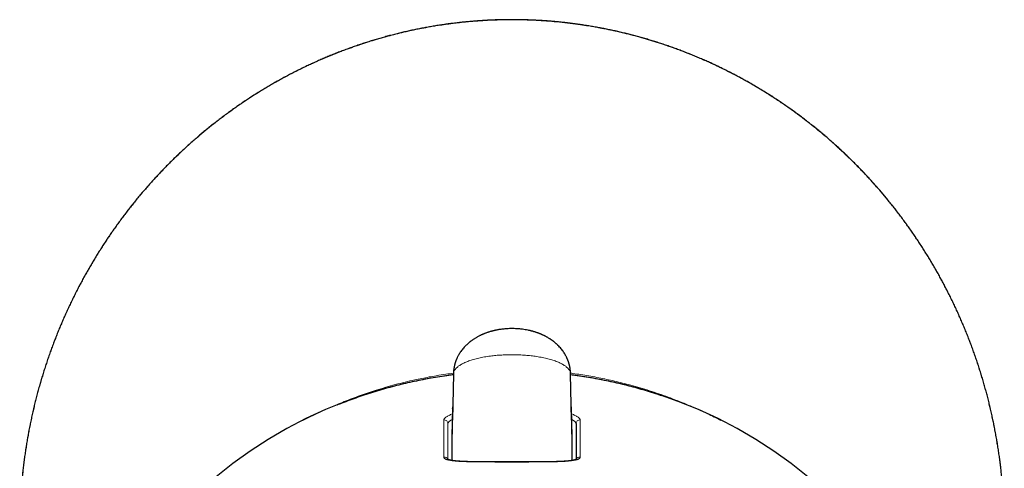
# Model space of a CAD drawing. Units: millimetres. Extents: x 8 to 789, y 12 to 592.
# Drawn here: x 382 to 435, y 175 to 199 of the extents above; entities that cross this region are included whole.
import ezdxf

# ---------------------------------------------------------------- set-up
doc = ezdxf.new("R2010")
doc.units = ezdxf.units.MM

msp = doc.modelspace()

# ---------------------------------------------------------------- linework, layer by layer
at = {"color": 252, "linetype": 'Continuous', "lineweight": 0}
for p, q in [((405.297, 180.053), (405.216, 175.321)), ((405.297, 180.053), (405.244, 177.513)), ((405.297, 180.059), (405.297, 180.053)), ((411.702, 180.054), (411.702, 180.074)), ((411.783, 175.321), (411.702, 180.054)), ((411.755, 177.513), (411.702, 180.054)), ((405.239, 178.171), (405.212, 176.657)), ((405.244, 177.513), (405.239, 178.171)), ((411.76, 178.171), (411.755, 177.513)), ((411.787, 176.657), (411.76, 178.171)), ((404.77, 175.508), (404.77, 177.535)), ((404.999, 175.375), (404.999, 177.339)), ((404.999, 177.339), (404.999, 175.375)), ((412.229, 177.535), (412.229, 175.508))]:
    msp.add_line(p, q, dxfattribs=at)
at = {"color": 7, "linetype": 'Continuous', "lineweight": 30}
for p, q in [((405.297, 180.059), (405.244, 177.52)), ((405.297, 180.073), (405.297, 180.059)), ((411.755, 177.52), (411.702, 180.06)), ((411.999, 177.339), (411.999, 175.375)), ((405.212, 176.657), (405.212, 175.322)), ((411.787, 175.322), (411.787, 176.657))]:
    msp.add_line(p, q, dxfattribs=at)
for centre, radius, start, end in [((408.327, 155.068), 25.118, 96.9311, 183.3554), ((408.669, 155.064), 25.123, 356.654, 83.0626), ((405.735, 178.162), 0.497, 163.1177, 178.9972), ((411.263, 178.162), 0.497, 1.0055, 16.9084)]:
    msp.add_arc(centre, radius, start, end, dxfattribs=at)
at = {"color": 252, "linetype": 'Continuous', "lineweight": 0}
for centre, radius, start, end in [((404.8, 177.338), 0.199, 0.3718, 98.7829), ((412.199, 177.338), 0.199, 81.2407, 179.61), ((404.8, 175.31), 0.2, 20.9853, 98.6977), ((412.199, 175.31), 0.2, 81.3047, 159.0746)]:
    msp.add_arc(centre, radius, start, end, dxfattribs=at)
at = {"color": 7, "linetype": 'Continuous', "lineweight": 30}
for points, knots in [([(435.411, 171.595), (435.411, 171.674), (435.411, 171.849), (435.407, 172.122), (435.4, 172.413), (435.39, 172.704), (435.378, 172.994), (435.362, 173.285), (435.343, 173.576), (435.322, 173.866), (435.297, 174.157), (435.27, 174.447), (435.239, 174.737), (435.206, 175.027), (435.169, 175.318), (435.13, 175.608), (435.088, 175.897), (435.042, 176.186), (434.994, 176.474), (434.943, 176.762), (434.889, 177.049), (434.832, 177.336), (434.772, 177.622), (434.71, 177.907), (434.644, 178.192), (434.575, 178.476), (434.504, 178.76), (434.43, 179.042), (434.353, 179.324), (434.273, 179.604), (434.19, 179.884), (434.104, 180.162), (434.016, 180.44), (433.925, 180.716), (433.831, 180.992), (433.734, 181.266), (433.635, 181.538), (433.533, 181.809), (433.428, 182.08), (433.321, 182.349), (433.21, 182.618), (433.098, 182.884), (432.982, 183.149), (432.864, 183.413), (432.744, 183.675), (432.62, 183.936), (432.495, 184.195), (432.366, 184.453), (432.235, 184.71), (432.102, 184.965), (431.965, 185.218), (431.826, 185.471), (431.685, 185.722), (431.541, 185.971), (431.394, 186.22), (431.244, 186.467), (431.092, 186.712), (430.937, 186.957), (430.78, 187.2), (430.62, 187.441), (430.457, 187.68), (430.293, 187.917), (430.126, 188.152), (429.958, 188.386), (429.786, 188.617), (429.613, 188.846), (429.437, 189.074), (429.259, 189.3), (429.078, 189.523), (428.896, 189.745), (428.712, 189.964), (428.526, 190.18), (428.338, 190.395), (428.147, 190.607), (427.955, 190.817), (427.76, 191.026), (427.564, 191.232), (427.365, 191.436), (427.165, 191.637), (426.962, 191.837), (426.757, 192.034), (426.55, 192.23), (426.341, 192.423), (426.13, 192.614), (425.917, 192.803), (425.703, 192.99), (425.486, 193.174), (425.268, 193.355), (425.048, 193.535), (424.826, 193.711), (424.603, 193.886), (424.378, 194.058), (424.151, 194.227), (423.922, 194.395), (423.692, 194.559), (423.46, 194.721), (423.226, 194.881), (422.991, 195.038), (422.755, 195.193), (422.516, 195.345), (422.277, 195.494), (422.036, 195.641), (421.793, 195.785), (421.549, 195.927), (421.304, 196.065), (421.058, 196.201), (420.81, 196.335), (420.561, 196.466), (420.31, 196.594), (420.059, 196.72), (419.806, 196.842), (419.553, 196.962), (419.298, 197.079), (419.043, 197.193), (418.786, 197.305), (418.529, 197.413), (418.271, 197.519), (418.011, 197.622), (417.751, 197.722), (417.49, 197.819), (417.227, 197.914), (416.964, 198.006), (416.699, 198.095), (416.434, 198.181), (416.167, 198.264), (415.899, 198.345), (415.63, 198.423), (415.36, 198.498), (415.089, 198.57), (414.818, 198.64), (414.547, 198.706), (414.277, 198.769), (414.005, 198.829), (413.732, 198.886), (413.458, 198.941), (413.183, 198.992), (412.908, 199.041), (412.633, 199.087), (412.358, 199.13), (412.083, 199.17), (411.808, 199.206), (411.533, 199.24), (411.257, 199.271), (410.98, 199.299), (410.703, 199.324), (410.426, 199.346), (410.149, 199.365), (409.871, 199.381), (409.594, 199.394), (409.316, 199.405), (409.039, 199.412), (408.761, 199.416), (408.483, 199.417), (408.205, 199.416), (407.927, 199.411), (407.649, 199.403), (407.371, 199.393), (407.093, 199.379), (406.816, 199.363), (406.538, 199.343), (406.261, 199.321), (405.984, 199.295), (405.706, 199.267), (405.429, 199.235), (405.152, 199.201), (404.876, 199.164), (404.601, 199.124), (404.325, 199.08), (404.05, 199.034), (403.777, 198.985), (403.504, 198.934), (403.232, 198.879), (402.96, 198.821), (402.689, 198.761), (402.419, 198.697), (402.149, 198.631), (401.879, 198.562), (401.61, 198.49), (401.341, 198.414), (401.073, 198.336), (400.806, 198.255), (400.539, 198.172), (400.274, 198.085), (400.009, 197.996), (399.745, 197.903), (399.482, 197.808), (399.22, 197.71), (398.959, 197.609), (398.699, 197.506), (398.439, 197.399), (398.181, 197.29), (397.925, 197.178), (397.669, 197.064), (397.414, 196.946), (397.161, 196.826), (396.909, 196.703), (396.658, 196.578), (396.407, 196.449), (396.158, 196.318), (395.911, 196.185), (395.665, 196.048), (395.42, 195.909), (395.176, 195.767), (394.934, 195.622), (394.693, 195.476), (394.454, 195.326), (394.217, 195.174), (393.981, 195.02), (393.747, 194.864), (393.515, 194.704), (393.284, 194.543), (393.055, 194.379), (392.828, 194.212), (392.602, 194.043), (392.378, 193.872), (392.156, 193.698), (391.935, 193.521), (391.716, 193.342), (391.498, 193.161), (391.282, 192.977), (391.067, 192.79), (390.854, 192.601), (390.643, 192.409), (390.434, 192.215), (390.227, 192.019), (390.023, 191.822), (389.82, 191.622), (389.619, 191.42), (389.42, 191.215), (389.223, 191.008), (389.028, 190.799), (388.835, 190.587), (388.645, 190.375), (388.457, 190.16), (388.272, 189.945), (388.089, 189.726), (387.907, 189.506), (387.728, 189.283), (387.55, 189.058), (387.375, 188.831), (387.203, 188.602), (387.032, 188.372), (386.864, 188.139), (386.698, 187.905), (386.534, 187.668), (386.373, 187.43), (386.214, 187.19), (386.057, 186.947), (385.903, 186.704), (385.751, 186.458), (385.602, 186.212), (385.455, 185.963), (385.311, 185.713), (385.169, 185.462), (385.03, 185.208), (384.893, 184.954), (384.759, 184.697), (384.628, 184.439), (384.499, 184.18), (384.372, 183.919), (384.249, 183.657), (384.128, 183.394), (384.01, 183.13), (383.894, 182.865), (383.782, 182.599), (383.672, 182.332), (383.565, 182.063), (383.461, 181.794), (383.359, 181.523), (383.26, 181.251), (383.164, 180.977), (383.07, 180.701), (382.979, 180.424), (382.891, 180.147), (382.805, 179.869), (382.723, 179.59), (382.643, 179.311), (382.567, 179.031), (382.493, 178.75), (382.422, 178.468), (382.354, 178.185), (382.288, 177.902), (382.226, 177.618), (382.167, 177.333), (382.11, 177.047), (382.056, 176.76), (382.005, 176.472), (381.957, 176.184), (381.912, 175.894), (381.87, 175.604), (381.83, 175.313), (381.793, 175.021), (381.76, 174.73), (381.729, 174.439), (381.702, 174.148), (381.677, 173.856), (381.656, 173.565), (381.637, 173.273), (381.622, 172.982), (381.609, 172.69), (381.599, 172.398), (381.593, 172.107), (381.589, 171.839), (381.589, 171.669), (381.589, 171.595)], [0, 0, 0, 0, 0.00274, 0.006121, 0.009507, 0.012892, 0.016278, 0.019663, 0.023049, 0.026437, 0.029826, 0.033218, 0.036613, 0.040011, 0.043414, 0.046819, 0.050221, 0.053622, 0.057021, 0.060419, 0.063816, 0.067214, 0.070612, 0.07401, 0.077411, 0.080813, 0.084213, 0.08761, 0.091004, 0.094397, 0.097788, 0.101182, 0.104565, 0.107952, 0.111338, 0.114718, 0.118088, 0.121449, 0.124831, 0.128208, 0.131579, 0.134946, 0.138309, 0.141668, 0.145025, 0.148379, 0.151731, 0.155081, 0.158431, 0.161781, 0.16513, 0.168481, 0.171832, 0.175185, 0.17854, 0.181897, 0.185258, 0.188623, 0.191991, 0.195365, 0.198725, 0.202077, 0.205427, 0.208777, 0.212125, 0.215475, 0.218815, 0.222157, 0.225501, 0.22884, 0.232167, 0.235482, 0.238804, 0.242122, 0.245438, 0.248751, 0.252062, 0.255371, 0.25868, 0.261989, 0.265297, 0.268607, 0.271917, 0.27523, 0.278542, 0.28185, 0.285154, 0.288456, 0.291755, 0.295053, 0.298349, 0.301645, 0.304941, 0.308237, 0.311535, 0.314824, 0.318112, 0.321399, 0.324686, 0.327974, 0.331258, 0.334536, 0.337819, 0.341103, 0.344382, 0.347649, 0.350912, 0.354195, 0.357472, 0.360743, 0.364009, 0.36727, 0.370527, 0.373781, 0.377031, 0.38028, 0.383526, 0.386771, 0.390015, 0.393259, 0.396503, 0.399748, 0.402994, 0.406242, 0.409491, 0.412744, 0.416, 0.41926, 0.422524, 0.425797, 0.42902, 0.432249, 0.435487, 0.438731, 0.44198, 0.445231, 0.448481, 0.451728, 0.454968, 0.4582, 0.461421, 0.464628, 0.467871, 0.47111, 0.474346, 0.477581, 0.480813, 0.484044, 0.487275, 0.490505, 0.493736, 0.496968, 0.500201, 0.503436, 0.50667, 0.509904, 0.513137, 0.51637, 0.519603, 0.522838, 0.526074, 0.529312, 0.532553, 0.535797, 0.539045, 0.542287, 0.545523, 0.548765, 0.552008, 0.555245, 0.558472, 0.561695, 0.564925, 0.568155, 0.571388, 0.574622, 0.57786, 0.581102, 0.58435, 0.587597, 0.590844, 0.594091, 0.597338, 0.600587, 0.603837, 0.607089, 0.610344, 0.613602, 0.616865, 0.620123, 0.62338, 0.626637, 0.629895, 0.633155, 0.636418, 0.639678, 0.642944, 0.646217, 0.649492, 0.652762, 0.656022, 0.659309, 0.662595, 0.665877, 0.669157, 0.672434, 0.67571, 0.678985, 0.682259, 0.685533, 0.688808, 0.692084, 0.69536, 0.698639, 0.701921, 0.705205, 0.708494, 0.711786, 0.715083, 0.718385, 0.721693, 0.725007, 0.728328, 0.731659, 0.734957, 0.738256, 0.741566, 0.744883, 0.748207, 0.751533, 0.754861, 0.758187, 0.761509, 0.764824, 0.76813, 0.771428, 0.77476, 0.778091, 0.781422, 0.784755, 0.788088, 0.791423, 0.794761, 0.798102, 0.801446, 0.804794, 0.808147, 0.811503, 0.814858, 0.818212, 0.821567, 0.824922, 0.828279, 0.831637, 0.834997, 0.838361, 0.841727, 0.845098, 0.848467, 0.851831, 0.855202, 0.858575, 0.861943, 0.8653, 0.868654, 0.872015, 0.875376, 0.878737, 0.882099, 0.885462, 0.888848, 0.892238, 0.895625, 0.899009, 0.902391, 0.905772, 0.909152, 0.912531, 0.91591, 0.91929, 0.92267, 0.926052, 0.929436, 0.932823, 0.936212, 0.939605, 0.943002, 0.946403, 0.94981, 0.953222, 0.95664, 0.960065, 0.963478, 0.966878, 0.970277, 0.973677, 0.977077, 0.980476, 0.983873, 0.987268, 0.99066, 0.99405, 0.997437, 1, 1, 1, 1]), ([(411.702, 180.073), (411.701, 180.087), (411.7, 180.112), (411.698, 180.146), (411.697, 180.171), (411.695, 180.19), (411.694, 180.207), (411.692, 180.226), (411.689, 180.255), (411.685, 180.291), (411.679, 180.33), (411.674, 180.364), (411.668, 180.398), (411.661, 180.435), (411.653, 180.476), (411.643, 180.517), (411.635, 180.552), (411.627, 180.581), (411.619, 180.608), (411.612, 180.634), (411.603, 180.664), (411.592, 180.696), (411.581, 180.73), (411.569, 180.761), (411.559, 180.79), (411.547, 180.819), (411.535, 180.849), (411.52, 180.883), (411.503, 180.922), (411.482, 180.966), (411.458, 181.014), (411.433, 181.063), (411.407, 181.108), (411.371, 181.169), (411.323, 181.245), (411.257, 181.337), (411.184, 181.43), (411.104, 181.523), (411.035, 181.595), (410.984, 181.645), (410.952, 181.675), (410.919, 181.705), (410.885, 181.735), (410.851, 181.763), (410.82, 181.789), (410.796, 181.808), (410.778, 181.822), (410.766, 181.832), (410.752, 181.842), (410.735, 181.855), (410.717, 181.869), (410.699, 181.881), (410.685, 181.892), (410.67, 181.902), (410.643, 181.921), (410.605, 181.947), (410.553, 181.981), (410.504, 182.011), (410.452, 182.042), (410.403, 182.07), (410.356, 182.096), (410.311, 182.119), (410.271, 182.139), (410.231, 182.159), (410.192, 182.177), (410.155, 182.194), (410.124, 182.208), (410.097, 182.22), (410.068, 182.232), (410.036, 182.245), (410.005, 182.257), (409.974, 182.269), (409.941, 182.282), (409.905, 182.295), (409.866, 182.309), (409.824, 182.323), (409.778, 182.338), (409.728, 182.354), (409.678, 182.368), (409.633, 182.381), (409.598, 182.391), (409.568, 182.398), (409.541, 182.405), (409.507, 182.414), (409.464, 182.424), (409.415, 182.435), (409.333, 182.452), (409.221, 182.472), (409.092, 182.492), (408.973, 182.506), (408.862, 182.516), (408.743, 182.524), (408.617, 182.53), (408.488, 182.531), (408.358, 182.529), (408.232, 182.523), (408.11, 182.514), (407.996, 182.502), (407.889, 182.489), (407.791, 182.474), (407.708, 182.459), (407.637, 182.445), (407.58, 182.433), (407.531, 182.422), (407.493, 182.414), (407.466, 182.407), (407.443, 182.401), (407.417, 182.394), (407.382, 182.385), (407.33, 182.371), (407.269, 182.353), (407.202, 182.332), (407.14, 182.311), (407.079, 182.289), (407.026, 182.269), (406.979, 182.251), (406.941, 182.235), (406.905, 182.221), (406.878, 182.208), (406.854, 182.198), (406.829, 182.187), (406.802, 182.175), (406.764, 182.157), (406.714, 182.132), (406.653, 182.1), (406.592, 182.067), (406.531, 182.032), (406.472, 181.996), (406.411, 181.958), (406.36, 181.924), (406.316, 181.893), (406.278, 181.865), (406.239, 181.836), (406.204, 181.809), (406.172, 181.783), (406.138, 181.754), (406.086, 181.71), (406.023, 181.652), (405.953, 181.583), (405.881, 181.507), (405.81, 181.424), (405.739, 181.332), (405.675, 181.242), (405.627, 181.167), (405.591, 181.107), (405.564, 181.059), (405.537, 181.007), (405.511, 180.955), (405.489, 180.907), (405.473, 180.869), (405.46, 180.839), (405.449, 180.813), (405.438, 180.784), (405.425, 180.75), (405.412, 180.713), (405.4, 180.675), (405.389, 180.64), (405.38, 180.61), (405.373, 180.583), (405.365, 180.555), (405.357, 180.523), (405.348, 180.487), (405.34, 180.448), (405.333, 180.412), (405.328, 180.381), (405.323, 180.352), (405.318, 180.322), (405.313, 180.286), (405.309, 180.252), (405.306, 180.225), (405.305, 180.206), (405.303, 180.189), (405.302, 180.17), (405.3, 180.145), (405.298, 180.111), (405.297, 180.086), (405.297, 180.072)], [0, 0, 0, 0, 0.004966, 0.008909, 0.011819, 0.013702, 0.015462, 0.017627, 0.020203, 0.025444, 0.029852, 0.033569, 0.037007, 0.041373, 0.046401, 0.051264, 0.055358, 0.058515, 0.061536, 0.064705, 0.067977, 0.072028, 0.076134, 0.079958, 0.083402, 0.086373, 0.090433, 0.094503, 0.099068, 0.104745, 0.110989, 0.117362, 0.123474, 0.128759, 0.141365, 0.154211, 0.167613, 0.181674, 0.196548, 0.201423, 0.206407, 0.211507, 0.2167, 0.221941, 0.226631, 0.230546, 0.232574, 0.234309, 0.236031, 0.23843, 0.241451, 0.244016, 0.245893, 0.247643, 0.250052, 0.25742, 0.263345, 0.271168, 0.277232, 0.283772, 0.290341, 0.295654, 0.300918, 0.305456, 0.310496, 0.315544, 0.319172, 0.322001, 0.325598, 0.329667, 0.333405, 0.336767, 0.340844, 0.345151, 0.349525, 0.354771, 0.359877, 0.365461, 0.37213, 0.377034, 0.380971, 0.383971, 0.386969, 0.390377, 0.395455, 0.401198, 0.407089, 0.422698, 0.43811, 0.449242, 0.461126, 0.473787, 0.487194, 0.501302, 0.514769, 0.52851, 0.541558, 0.553871, 0.565373, 0.57605, 0.585936, 0.593023, 0.599428, 0.604942, 0.609564, 0.612012, 0.614241, 0.617173, 0.621043, 0.62599, 0.634809, 0.642207, 0.648949, 0.65649, 0.663685, 0.668106, 0.673105, 0.677641, 0.680982, 0.683345, 0.686397, 0.689973, 0.693362, 0.700702, 0.708752, 0.716783, 0.724299, 0.732713, 0.740368, 0.74896, 0.753593, 0.758683, 0.765159, 0.770315, 0.773878, 0.779132, 0.785688, 0.797358, 0.808636, 0.819419, 0.833157, 0.846235, 0.858893, 0.871065, 0.876511, 0.882955, 0.889814, 0.896535, 0.902592, 0.907507, 0.910604, 0.91371, 0.9172, 0.921184, 0.925685, 0.930597, 0.934797, 0.938055, 0.941081, 0.944122, 0.947839, 0.952274, 0.956817, 0.961134, 0.964603, 0.967593, 0.971024, 0.975037, 0.9798, 0.982386, 0.98455, 0.986297, 0.988192, 0.991107, 0.995046, 1, 1, 1, 1]), ([(405.296, 180.004), (405.275, 180.001), (405.1, 179.98), (404.773, 179.933), (404.313, 179.862), (403.854, 179.781), (403.387, 179.69), (402.913, 179.589), (402.43, 179.476), (401.949, 179.353), (401.471, 179.221), (400.994, 179.079), (400.528, 178.931), (400.074, 178.777), (399.632, 178.617), (399.254, 178.474), (399.025, 178.381), (398.942, 178.347)], [0, 0, 0, 0, 0.009562, 0.0800839, 0.1506902, 0.2213808, 0.2921557, 0.367312, 0.4425632, 0.5179093, 0.5933503, 0.6688861, 0.7445168, 0.8159129, 0.8873933, 0.958958, 1, 1, 1, 1]), ([(416.667, 178.863), (416.607, 178.883), (416.391, 178.958), (416.025, 179.073), (415.57, 179.209), (415.124, 179.333), (414.678, 179.449), (414.232, 179.556), (413.777, 179.656), (413.312, 179.75), (412.837, 179.837), (412.361, 179.914), (411.982, 179.969), (411.763, 179.996), (411.703, 180.003)], [0, 0, 0, 0, 0.037323, 0.134472, 0.2256491, 0.3164178, 0.4067782, 0.4967302, 0.5862738, 0.6808171, 0.7753218, 0.8699488, 0.9646982, 1, 1, 1, 1]), ([(412.029, 175.39), (412.029, 175.39), (412.03, 175.39), (412.028, 175.389), (412.024, 175.387), (412.019, 175.384), (412.01, 175.38), (411.999, 175.375), (411.988, 175.371), (411.975, 175.366), (411.958, 175.36), (411.933, 175.353), (411.902, 175.345), (411.871, 175.338), (411.842, 175.332), (411.808, 175.326), (411.77, 175.319), (411.725, 175.312), (411.673, 175.305), (411.615, 175.298), (411.548, 175.292), (411.473, 175.285), (411.389, 175.278), (411.303, 175.273), (411.22, 175.268), (411.146, 175.265), (411.077, 175.262), (411.014, 175.259), (410.958, 175.257), (410.91, 175.256), (410.867, 175.255), (410.829, 175.254), (410.794, 175.253), (410.761, 175.252), (410.728, 175.251), (410.691, 175.25), (410.649, 175.25), (410.599, 175.249), (410.542, 175.248), (410.477, 175.247), (410.404, 175.246), (410.324, 175.245), (410.241, 175.244), (410.13, 175.243), (409.996, 175.242), (409.841, 175.241), (409.693, 175.24), (409.554, 175.239), (409.421, 175.239), (409.294, 175.239), (409.172, 175.239), (409.048, 175.239), (408.921, 175.239), (408.791, 175.239), (408.668, 175.239), (408.558, 175.239), (408.457, 175.24), (408.361, 175.24), (408.256, 175.24), (408.143, 175.24), (408.022, 175.24), (407.893, 175.24), (407.756, 175.24), (407.612, 175.24), (407.463, 175.241), (407.313, 175.241), (407.168, 175.241), (407.034, 175.242), (406.911, 175.243), (406.798, 175.244), (406.692, 175.245), (406.605, 175.246), (406.534, 175.247), (406.479, 175.247), (406.426, 175.248), (406.377, 175.249), (406.335, 175.25), (406.3, 175.251), (406.273, 175.251), (406.251, 175.252), (406.232, 175.252), (406.215, 175.252), (406.195, 175.253), (406.166, 175.254), (406.129, 175.255), (406.084, 175.256), (406.033, 175.258), (405.977, 175.26), (405.918, 175.262), (405.86, 175.264), (405.804, 175.267), (405.751, 175.27), (405.677, 175.274), (405.586, 175.28), (405.488, 175.288), (405.402, 175.296), (405.326, 175.305), (405.257, 175.314), (405.194, 175.325), (405.146, 175.334), (405.113, 175.341), (405.092, 175.346), (405.077, 175.35), (405.066, 175.353), (405.058, 175.355), (405.051, 175.357), (405.043, 175.36), (405.033, 175.363), (405.024, 175.366), (405.014, 175.37), (405.005, 175.373), (404.999, 175.376), (404.993, 175.378), (404.989, 175.38), (404.984, 175.382), (404.979, 175.385), (404.974, 175.387), (404.97, 175.39), (404.969, 175.391), (404.969, 175.39), (404.969, 175.39)], [0, 0, 0, 0, 0.002946, 0.008676, 0.014333, 0.020014, 0.028155, 0.035065, 0.040989, 0.046825, 0.05258, 0.063397, 0.074426, 0.081993, 0.089884, 0.098125, 0.10711, 0.116974, 0.127706, 0.139294, 0.15146, 0.164438, 0.178263, 0.19296, 0.204443, 0.214987, 0.224581, 0.233169, 0.240395, 0.246717, 0.25214, 0.256718, 0.260993, 0.26511, 0.268878, 0.273167, 0.278229, 0.284062, 0.290667, 0.298054, 0.306233, 0.315202, 0.324525, 0.333636, 0.35089, 0.367265, 0.382194, 0.396308, 0.409632, 0.422188, 0.434143, 0.445723, 0.458868, 0.471442, 0.483421, 0.494789, 0.503335, 0.512646, 0.522758, 0.533678, 0.54542, 0.558001, 0.571442, 0.585717, 0.600788, 0.616371, 0.631344, 0.645587, 0.658373, 0.670573, 0.682182, 0.693195, 0.699811, 0.706189, 0.712328, 0.718206, 0.723491, 0.727307, 0.730592, 0.733349, 0.735577, 0.737353, 0.739607, 0.743227, 0.747889, 0.753591, 0.760333, 0.767817, 0.775903, 0.783896, 0.791794, 0.799591, 0.807282, 0.824957, 0.841942, 0.856766, 0.871391, 0.885982, 0.900562, 0.915155, 0.922345, 0.928652, 0.934073, 0.936852, 0.939323, 0.941937, 0.945341, 0.949053, 0.953395, 0.958206, 0.962548, 0.966274, 0.969386, 0.971979, 0.974719, 0.980385, 0.986463, 0.992739, 0.999775, 1, 1, 1, 1])]:
    msp.add_open_spline(points, degree=3, knots=knots, dxfattribs=at)
at = {"color": 252, "linetype": 'Continuous', "lineweight": 0}
for points, knots in [([(435.411, 171.595), (435.411, 171.695), (435.41, 171.962), (435.401, 172.396), (435.383, 172.898), (435.355, 173.421), (435.315, 173.967), (435.262, 174.534), (435.198, 175.1), (435.123, 175.665), (435.039, 176.209), (434.949, 176.732), (434.853, 177.236), (434.748, 177.737), (434.634, 178.236), (434.504, 178.763), (434.355, 179.317), (434.187, 179.897), (434.006, 180.473), (433.817, 181.033), (433.621, 181.577), (433.419, 182.105), (433.206, 182.628), (432.982, 183.148), (432.749, 183.663), (432.508, 184.166), (432.261, 184.657), (432.008, 185.138), (431.745, 185.613), (431.474, 186.083), (431.193, 186.548), (430.894, 187.023), (430.574, 187.507), (430.234, 187.999), (429.884, 188.484), (429.523, 188.962), (429.161, 189.42), (428.798, 189.859), (428.436, 190.281), (428.065, 190.695), (427.686, 191.101), (427.299, 191.5), (426.909, 191.885), (426.517, 192.258), (426.123, 192.618), (425.721, 192.97), (425.313, 193.314), (424.898, 193.651), (424.463, 193.99), (424.005, 194.331), (423.526, 194.672), (423.038, 195.003), (422.544, 195.323), (422.081, 195.609), (421.649, 195.864), (421.251, 196.09), (420.85, 196.309), (420.444, 196.521), (420.034, 196.726), (419.62, 196.925), (419.202, 197.117), (418.768, 197.307), (418.317, 197.494), (417.85, 197.679), (417.378, 197.854), (416.904, 198.02), (416.426, 198.178), (415.947, 198.325), (415.466, 198.463), (414.984, 198.592), (414.5, 198.712), (414.013, 198.822), (413.547, 198.918), (413.101, 199.002), (412.676, 199.074), (412.201, 199.148), (411.676, 199.218), (411.101, 199.282), (410.525, 199.333), (409.975, 199.37), (409.452, 199.394), (408.957, 199.408), (408.461, 199.412), (407.952, 199.406), (407.431, 199.39), (406.897, 199.363), (406.363, 199.324), (405.878, 199.279), (405.442, 199.231), (405.053, 199.182), (404.647, 199.125), (404.223, 199.058), (403.782, 198.981), (403.342, 198.896), (402.906, 198.804), (402.473, 198.705), (402.045, 198.599), (401.619, 198.486), (401.193, 198.366), (400.769, 198.239), (400.347, 198.104), (399.927, 197.962), (399.468, 197.798), (398.971, 197.61), (398.437, 197.394), (397.907, 197.166), (397.383, 196.927), (396.864, 196.677), (396.354, 196.417), (395.851, 196.148), (395.358, 195.869), (394.883, 195.587), (394.425, 195.304), (393.986, 195.019), (393.552, 194.725), (393.124, 194.424), (392.702, 194.114), (392.281, 193.792), (391.861, 193.457), (391.442, 193.109), (391.03, 192.753), (390.625, 192.389), (390.256, 192.044), (389.921, 191.718), (389.618, 191.415), (389.307, 191.093), (388.988, 190.752), (388.663, 190.392), (388.344, 190.026), (388.031, 189.654), (387.724, 189.276), (387.424, 188.891), (387.13, 188.502), (386.823, 188.08), (386.506, 187.625), (386.179, 187.135), (385.862, 186.638), (385.556, 186.134), (385.261, 185.625), (384.982, 185.119), (384.719, 184.619), (384.471, 184.124), (384.24, 183.639), (384.025, 183.165), (383.826, 182.703), (383.626, 182.216), (383.426, 181.704), (383.23, 181.166), (383.044, 180.624), (382.869, 180.079), (382.711, 179.549), (382.568, 179.034), (382.439, 178.535), (382.319, 178.034), (382.208, 177.53), (382.1, 176.994), (381.996, 176.426), (381.9, 175.825), (381.817, 175.222), (381.75, 174.652), (381.698, 174.116), (381.658, 173.613), (381.627, 173.11), (381.605, 172.605), (381.591, 172.1), (381.59, 171.763), (381.589, 171.595)], [0, 0, 0, 0, 0.00349, 0.009323, 0.015157, 0.02099, 0.027616, 0.034243, 0.040872, 0.047499, 0.054125, 0.060081, 0.066038, 0.071996, 0.077954, 0.083909, 0.090934, 0.09796, 0.104986, 0.112011, 0.118583, 0.125158, 0.131735, 0.138311, 0.144886, 0.151459, 0.157772, 0.164088, 0.170405, 0.176722, 0.183038, 0.189352, 0.19631, 0.203271, 0.210233, 0.217193, 0.224152, 0.230612, 0.237075, 0.24354, 0.250004, 0.256467, 0.262927, 0.269136, 0.275347, 0.281559, 0.287771, 0.293982, 0.300191, 0.307037, 0.313886, 0.320736, 0.327585, 0.334432, 0.33975, 0.345069, 0.350388, 0.355707, 0.36105, 0.366395, 0.371739, 0.377083, 0.38293, 0.388779, 0.394629, 0.400479, 0.406327, 0.412174, 0.417975, 0.423777, 0.42958, 0.435382, 0.441183, 0.4462, 0.451219, 0.456236, 0.462965, 0.469695, 0.476425, 0.483154, 0.48892, 0.494687, 0.500454, 0.50622, 0.512439, 0.518659, 0.52488, 0.531099, 0.535656, 0.540212, 0.544769, 0.549978, 0.555187, 0.560397, 0.565606, 0.570738, 0.575871, 0.581004, 0.586135, 0.591291, 0.596447, 0.601603, 0.606759, 0.613457, 0.620158, 0.626861, 0.633564, 0.640265, 0.646963, 0.653557, 0.660152, 0.666746, 0.672834, 0.678924, 0.685016, 0.691107, 0.697198, 0.703286, 0.709615, 0.715946, 0.722278, 0.728609, 0.734939, 0.739926, 0.744913, 0.7499, 0.755545, 0.761192, 0.766839, 0.772485, 0.778159, 0.783833, 0.789508, 0.795182, 0.802031, 0.808882, 0.815735, 0.822588, 0.829439, 0.836288, 0.84273, 0.849173, 0.855615, 0.861471, 0.867328, 0.873184, 0.879842, 0.886501, 0.893161, 0.899821, 0.906478, 0.912473, 0.918469, 0.924466, 0.930463, 0.936458, 0.943538, 0.950619, 0.957701, 0.964781, 0.970642, 0.976504, 0.982366, 0.988244, 0.994122, 1, 1, 1, 1]), ([(411.702, 180.054), (411.7, 180.076), (411.697, 180.121), (411.676, 180.187), (411.643, 180.252), (411.598, 180.317), (411.54, 180.381), (411.473, 180.441), (411.399, 180.496), (411.321, 180.548), (411.234, 180.598), (411.139, 180.646), (411.035, 180.693), (410.922, 180.739), (410.801, 180.782), (410.673, 180.823), (410.539, 180.862), (410.397, 180.899), (410.248, 180.932), (410.093, 180.964), (409.931, 180.992), (409.771, 181.017), (409.615, 181.037), (409.463, 181.054), (409.308, 181.069), (409.151, 181.081), (408.991, 181.091), (408.829, 181.098), (408.666, 181.102), (408.503, 181.103), (408.341, 181.102), (408.179, 181.098), (408.017, 181.091), (407.857, 181.082), (407.698, 181.07), (407.543, 181.055), (407.39, 181.038), (407.234, 181.017), (407.074, 180.993), (406.912, 180.964), (406.756, 180.933), (406.607, 180.899), (406.465, 180.863), (406.329, 180.824), (406.2, 180.783), (406.08, 180.739), (405.967, 180.694), (405.863, 180.647), (405.767, 180.598), (405.679, 180.548), (405.6, 180.496), (405.526, 180.44), (405.459, 180.381), (405.401, 180.317), (405.356, 180.252), (405.323, 180.186), (405.302, 180.12), (405.298, 180.076), (405.297, 180.053)], [0, 0, 0, 0, 0.0202494, 0.0404451, 0.0606309, 0.0808518, 0.1011539, 0.1215843, 0.1391222, 0.1566072, 0.1740899, 0.191631, 0.2093085, 0.2271006, 0.2449742, 0.2628451, 0.2806862, 0.2985535, 0.3165169, 0.334658, 0.352903, 0.3711593, 0.3870936, 0.4030162, 0.418968, 0.4349908, 0.451112, 0.4672905, 0.483464, 0.4995699, 0.5156312, 0.5317181, 0.547841, 0.5640109, 0.5801394, 0.5961598, 0.6121153, 0.6280476, 0.6462908, 0.6645433, 0.6827173, 0.7007399, 0.7186708, 0.7365764, 0.7545133, 0.7724064, 0.7901652, 0.8078209, 0.8254155, 0.8430312, 0.8606394, 0.878194, 0.8985555, 0.9188168, 0.9390346, 0.9592662, 0.979569, 1, 1, 1, 1]), ([(397.075, 177.504), (397.221, 177.579), (397.517, 177.732), (397.972, 177.951), (398.437, 178.165), (398.891, 178.362), (399.333, 178.544), (399.763, 178.711), (400.197, 178.87), (400.633, 179.021), (401.099, 179.173), (401.595, 179.323), (402.121, 179.47), (402.651, 179.605), (403.136, 179.717), (403.575, 179.809), (403.967, 179.886), (404.405, 179.963), (404.849, 180.034), (405.162, 180.075), (405.298, 180.093)], [0, 0, 0, 0, 0.056618, 0.115735, 0.174845, 0.233936, 0.287216, 0.34051, 0.39381, 0.447104, 0.500384, 0.563401, 0.626434, 0.689467, 0.752485, 0.798585, 0.844689, 0.89079, 0.952599, 1, 1, 1, 1]), ([(411.701, 180.093), (411.742, 180.088), (411.929, 180.065), (412.261, 180.016), (412.696, 179.946), (413.131, 179.867), (413.566, 179.781), (413.999, 179.686), (414.431, 179.584), (414.89, 179.466), (415.377, 179.331), (415.89, 179.177), (416.4, 179.011), (416.906, 178.834), (417.407, 178.646), (417.895, 178.452), (418.369, 178.251), (418.829, 178.044), (419.252, 177.844), (419.615, 177.664), (419.826, 177.555), (419.919, 177.506)], [0, 0, 0, 0, 0.014266, 0.065184, 0.116102, 0.167011, 0.21819, 0.269378, 0.320566, 0.371745, 0.433587, 0.495459, 0.557347, 0.619234, 0.681107, 0.742949, 0.801185, 0.859426, 0.917662, 0.96359, 1, 1, 1, 1]), ([(404.77, 177.535), (404.771, 177.545), (404.773, 177.566), (404.792, 177.6), (404.822, 177.635), (404.863, 177.671), (404.916, 177.709), (404.98, 177.747), (405.055, 177.786), (405.139, 177.825), (405.203, 177.851), (405.233, 177.863)], [0, 0, 0, 0, 0.112488, 0.224748, 0.337152, 0.449309, 0.560586, 0.671778, 0.783244, 0.895027, 1, 1, 1, 1]), ([(411.765, 177.863), (411.797, 177.851), (411.861, 177.825), (411.944, 177.786), (412.02, 177.747), (412.084, 177.708), (412.136, 177.671), (412.178, 177.634), (412.207, 177.6), (412.226, 177.566), (412.228, 177.545), (412.229, 177.535)], [0, 0, 0, 0, 0.106234, 0.217471, 0.329479, 0.441261, 0.553181, 0.665241, 0.776806, 0.88827, 1, 1, 1, 1]), ([(404.999, 177.339), (405, 177.349), (405.003, 177.369), (405.02, 177.401), (405.048, 177.434), (405.086, 177.469), (405.136, 177.504), (405.183, 177.534), (405.217, 177.552), (405.228, 177.558)], [0, 0, 0, 0, 0.156726, 0.312463, 0.467486, 0.622058, 0.776436, 0.930865, 1, 1, 1, 1]), ([(411.771, 177.558), (411.782, 177.552), (411.816, 177.534), (411.864, 177.504), (411.913, 177.468), (411.951, 177.434), (411.979, 177.401), (411.996, 177.369), (411.998, 177.349), (411.999, 177.339)], [0, 0, 0, 0, 0.07043, 0.22596, 0.38112, 0.535474, 0.689709, 0.84439, 1, 1, 1, 1]), ([(412.229, 175.508), (412.228, 175.499), (412.226, 175.481), (412.212, 175.457), (412.189, 175.433), (412.157, 175.411), (412.117, 175.391), (412.068, 175.372), (412.01, 175.354), (411.94, 175.338), (411.858, 175.322), (411.761, 175.308), (411.654, 175.295), (411.537, 175.284), (411.411, 175.274), (411.276, 175.266), (411.132, 175.259), (410.98, 175.254), (410.82, 175.25), (410.652, 175.246), (410.478, 175.244), (410.297, 175.242), (410.111, 175.24), (409.92, 175.239), (409.725, 175.239), (409.527, 175.238), (409.325, 175.238), (409.12, 175.238), (408.913, 175.238), (408.704, 175.238), (408.497, 175.238), (408.289, 175.238), (408.082, 175.238), (407.876, 175.238), (407.671, 175.238), (407.469, 175.238), (407.27, 175.239), (407.075, 175.239), (406.884, 175.24), (406.698, 175.242), (406.518, 175.244), (406.344, 175.246), (406.176, 175.25), (406.017, 175.254), (405.865, 175.259), (405.721, 175.266), (405.586, 175.274), (405.459, 175.284), (405.343, 175.295), (405.236, 175.308), (405.14, 175.322), (405.058, 175.338), (404.988, 175.354), (404.93, 175.372), (404.881, 175.391), (404.841, 175.411), (404.809, 175.433), (404.786, 175.457), (404.772, 175.481), (404.771, 175.499), (404.77, 175.508)], [0, 0, 0, 0, 0.015739, 0.03144, 0.047144, 0.062891, 0.078485, 0.094038, 0.109588, 0.125173, 0.143037, 0.160894, 0.178802, 0.19675, 0.214597, 0.232398, 0.25021, 0.267988, 0.285794, 0.303685, 0.321636, 0.339509, 0.357376, 0.375291, 0.393132, 0.410924, 0.428721, 0.446662, 0.464607, 0.482462, 0.500283, 0.517993, 0.535742, 0.553585, 0.571504, 0.589358, 0.607212, 0.625121, 0.643006, 0.660848, 0.678702, 0.696622, 0.714472, 0.732243, 0.74999, 0.76786, 0.785723, 0.803637, 0.821571, 0.839383, 0.857149, 0.874928, 0.89059, 0.906223, 0.921865, 0.937556, 0.953183, 0.968773, 0.984366, 1, 1, 1, 1])]:
    msp.add_open_spline(points, degree=3, knots=knots, dxfattribs=at)

doc.saveas('drawing.dxf')
